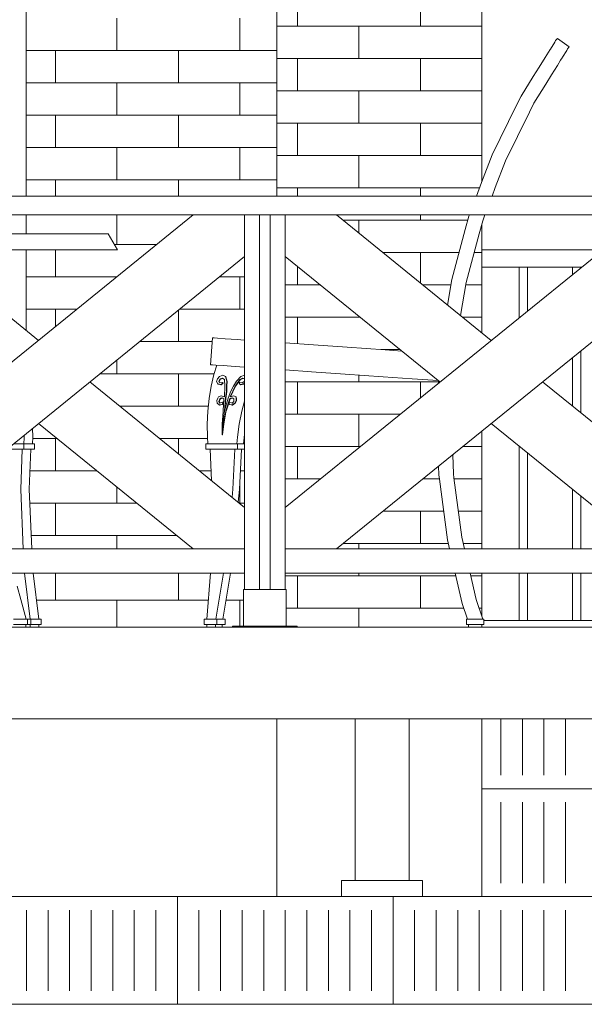
# Model space of a CAD drawing. Units: millimetres. Extents: x 49773 to 78814, y -2686 to 8465.
# Drawn here: x 72437 to 73484, y -200 to 1627 of the extents above; entities that cross this region are included whole.
import ezdxf

# ---------------------------------------------------------------- set-up
doc = ezdxf.new("R2010")
doc.units = ezdxf.units.MM
doc.header["$MEASUREMENT"] = 0
for name, color, linetype, lineweight in [('A04 平面仕上表示_ペン_番号__4', 7, 'Continuous', 13), ('A11r 平面図非表示_ペン_番号__8', 250, 'Continuous', 9), ('ARCHICAD窓_ペン_番号__4', 7, 'Continuous', 13), ('B02 境界塀_ペン_番号__4', 7, 'Continuous', 13), ('B02 境界塀_ペン_番号__8', 250, 'Continuous', 9), ('C04 テラス_ペン_番号__2', 5, 'Continuous', 13), ('C07 敷地_ペン_番号__1', 1, 'Continuous', 13), ('D01 金物_ペン_番号__8', 250, 'Continuous', 9), ('E01 建物基礎_ペン_番号__4', 7, 'Continuous', 13), ('E03 建物1F･建物データ_ペン_番号__4', 7, 'Continuous', 13), ('E03 建物1F･建物データ_ペン_番号__8', 250, 'Continuous', 9)]:
    doc.layers.add(name, color=color, linetype=linetype, lineweight=lineweight)
for name, color, linetype in [('A11r 平面図非表示', 7, 'Continuous'), ('ARCHICAD窓', 7, 'Continuous'), ('B02 境界塀', 7, 'Continuous'), ('C04 テラス', 7, 'Continuous'), ('C07 敷地', 7, 'Continuous'), ('D01 金物', 7, 'Continuous'), ('E01 建物基礎', 7, 'Continuous'), ('E03 建物1F･建物データ', 7, 'Continuous')]:
    doc.layers.add(name, color=color, linetype=linetype)

# ---------------------------------------------------------------- blocks, each defined once
blk = doc.blocks.new('*X4')
at = {"layer": 'B02 境界塀_ペン_番号__8', "color": 250, "linetype": 'Continuous', "lineweight": 9}
for p, q in [((73329.2, 225), (73329.2, 330)), ((73369.2, 225), (73369.2, 330)), ((73409.2, 225), (73409.2, 330)), ((73449.2, 225), (73449.2, 330)), ((73293.9, 200), (73529.2, 200)), ((73329.2, 25), (73329.2, 175)), ((73369.2, 25), (73369.2, 175)), ((73409.2, 25), (73409.2, 175)), ((73449.2, 25), (73449.2, 175)), ((72729.2, 0), (72729.2, -200)), ((73129.2, 0), (73529.2, 0)), ((73129.2, 0), (73129.2, -200)), ((72449.2, -175), (72449.2, -25)), ((72489.2, -175), (72489.2, -25)), ((72529.2, -175), (72529.2, -25)), ((72569.2, -175), (72569.2, -25)), ((72609.2, -175), (72609.2, -25)), ((72649.2, -175), (72649.2, -25)), ((72689.2, -175), (72689.2, -25)), ((72769.2, -175), (72769.2, -25)), ((72809.2, -175), (72809.2, -25)), ((72849.2, -175), (72849.2, -25)), ((72889.2, -175), (72889.2, -25)), ((72929.2, -175), (72929.2, -25)), ((72969.2, -175), (72969.2, -25)), ((73009.2, -175), (73009.2, -25)), ((73049.2, -175), (73049.2, -25)), ((73089.2, -175), (73089.2, -25)), ((73169.2, -175), (73169.2, -25)), ((73209.2, -175), (73209.2, -25)), ((73249.2, -175), (73249.2, -25)), ((73289.2, -175), (73289.2, -25)), ((73329.2, -175), (73329.2, -25)), ((73369.2, -175), (73369.2, -25)), ((73409.2, -175), (73409.2, -25)), ((73449.2, -175), (73449.2, -25)), ((72329.2, -200), (72729.2, -200)), ((72729.2, -200), (73129.2, -200)), ((73129.2, -200), (73529.2, -200))]:
    blk.add_line(p, q, dxfattribs=at)
blk = doc.blocks.new('断面要素_1')
at = {"layer": 'B02 境界塀_ペン_番号__4', "color": 7, "linetype": 'Continuous', "lineweight": 13}
blk.add_line((56403.9, -200), (75638.9, -200), dxfattribs=at)
at = {"layer": 'B02 境界塀', "lineweight": 0}
blk.add_blockref('*X4', (0, 0), dxfattribs=at)
blk = doc.blocks.new('断面要素_2')
at = {"layer": 'D01 金物_ペン_番号__8', "color": 250, "linetype": 'Continuous', "lineweight": 9}
for p, q in [((73293.9, 1200), (73518.4, 1200)), ((73293.9, 1168), (73478.9, 1168)), ((73362.9, 1074), (73362.9, 1168)), ((73378.9, 1086.9), (73378.9, 1168)), ((73461.9, 1154.2), (73461.9, 1168)), ((73477.9, 1167.2), (73477.9, 1168)), ((73477.9, 897.3), (73477.9, 1012.7)), ((73461.9, 910.3), (73461.9, 999.7)), ((73362.9, 645), (73362.9, 836)), ((73378.9, 645), (73378.9, 823.1)), ((73461.9, 645), (73461.9, 755.8)), ((73477.9, 645), (73477.9, 742.8)), ((73362.9, 512), (73362.9, 600)), ((73378.9, 512), (73378.9, 600)), ((73461.9, 512), (73461.9, 600)), ((73477.9, 512), (73477.9, 600)), ((73297.7, 512), (73614.9, 512))]:
    blk.add_line(p, q, dxfattribs=at)
blk = doc.blocks.new('断面要素_16')
at = {"layer": 'C07 敷地_ペン_番号__1', "color": 1, "linetype": 'Continuous', "lineweight": 13}
blk.add_line((75659.8, 0), (70183.9, 0), dxfattribs=at)
blk = doc.blocks.new('断面要素_20')
at = {"layer": 'C04 テラス_ペン_番号__2', "color": 5, "linetype": 'Continuous', "lineweight": 13}
for p, q in [((70183.875143, 500), (74183.875143, 500)), ((70183.875143, 330), (74183.875143, 330))]:
    blk.add_line(p, q, dxfattribs=at)
blk = doc.blocks.new('断面要素_29')
at = {"layer": 'D01 金物_ペン_番号__8', "color": 250, "linetype": 'Continuous', "lineweight": 9}
for p, q in [((73434, 1592.4), (73430.9, 1588.4)), ((73456.1, 1576.9), (73434, 1592.4)), ((73420.5, 1571.7), (73417.6, 1567.1)), ((73421.2, 1572.8), (73420.5, 1571.7)), ((73429.1, 1585.5), (73421.2, 1572.8)), ((73430.9, 1588.4), (73429.1, 1585.5)), ((73453.1, 1573), (73451.4, 1570.2)), ((73456.1, 1576.9), (73453.1, 1573)), ((73411.5, 1557.3), (73400.2, 1539.1)), ((73417.6, 1567.1), (73411.5, 1557.3)), ((73442.9, 1556.6), (73440.1, 1552.2)), ((73443.6, 1557.8), (73442.9, 1556.6)), ((73451.4, 1570.2), (73443.6, 1557.8)), ((73400.2, 1539.1), (73389.3, 1521.7)), ((73434.2, 1542.5), (73423.1, 1524.8)), ((73440.1, 1552.2), (73434.2, 1542.5)), ((73389.3, 1521.7), (73366.6, 1485.2)), ((73423.1, 1524.8), (73412.5, 1507.7)), ((73412.5, 1507.7), (73390.3, 1472.1)), ((73366.6, 1485.2), (73358.3, 1468.4)), ((73358.3, 1468.4), (73312.8, 1376.3)), ((73390.3, 1472.1), (73382.1, 1455.6)), ((73382.1, 1455.6), (73337.6, 1365.5)), ((73312.8, 1376.3), (73293.6, 1325.4)), ((73337.6, 1365.5), (73318.8, 1315.7)), ((73293.6, 1325.4), (73284, 1300)), ((73318.8, 1315.7), (73312.9, 1300)), ((73269.9, 1262.6), (73263.2, 1237.9)), ((73270.8, 1265), (73269.9, 1262.6)), ((73299.7, 1265), (73295.6, 1254.3)), ((73295.6, 1254.3), (73289.1, 1230.1)), ((73263.2, 1237.9), (73238.3, 1145.2)), ((73289.1, 1230.1), (73264.7, 1139.5)), ((73238.3, 1145.2), (73230.5, 1097.8)), ((73264.7, 1139.5), (73254.6, 1078.3)), ((72790.7, 987), (72794.2, 1036.9)), ((72797.5, 1036.6), (72794.2, 1036.9)), ((72803.7, 1036.2), (72797.5, 1036.6)), ((72817.7, 1035.2), (72803.7, 1036.2)), ((72839.9, 1033.7), (72817.7, 1035.2)), ((72853.9, 1032.7), (72839.9, 1033.7)), ((72981.6, 1023.8), (72928.9, 1027.5)), ((73043.8, 1019.4), (72981.6, 1023.8)), ((73114.4, 1014.5), (73043.8, 1019.4)), ((73145.4, 1012.3), (73114.4, 1014.5)), ((72794, 986.8), (72790.7, 987)), ((72800.2, 986.3), (72794, 986.8)), ((72791.6, 947), (72796.7, 968.7)), ((72796.7, 968.7), (72802.2, 986.2)), ((72814.2, 985.4), (72800.2, 986.3)), ((72836.4, 983.8), (72814.2, 985.4)), ((72853.9, 982.6), (72836.4, 983.8)), ((72978.1, 973.9), (72928.9, 977.3)), ((73040.3, 969.5), (72978.1, 973.9)), ((73110.9, 964.6), (73040.3, 969.5)), ((72801.5, 955.6), (72803.7, 960.8)), ((72804.2, 951.2), (72801.5, 955.6)), ((72803.7, 960.8), (72807.3, 965.3)), ((72810, 950.4), (72804.2, 951.2)), ((72804.7, 950.7), (72804.2, 951.2)), ((72810.5, 949.9), (72804.7, 950.7)), ((72808.4, 960.8), (72805.9, 956.4)), ((72805.9, 956.4), (72807.2, 953.2)), ((72806.5, 955.9), (72805.9, 956.4)), ((72808.9, 960.3), (72806.5, 955.9)), ((72806.5, 955.9), (72807.5, 953.3)), ((72807.2, 953.2), (72813, 953.7)), ((72807.3, 965.3), (72813.3, 967.5)), ((72813.1, 962.2), (72808.4, 960.8)), ((72808.9, 960.3), (72808.4, 960.8)), ((72813.7, 961.7), (72808.9, 960.3)), ((72813.5, 952.9), (72810, 950.4)), ((72810.5, 949.9), (72810, 950.4)), ((72814, 952.5), (72810.5, 949.9)), ((72813, 953.7), (72813.5, 952.9)), ((72813.5, 953.3), (72813, 953.7)), ((72816.4, 959.4), (72813.1, 962.2)), ((72813.7, 961.7), (72813.1, 962.2)), ((72813.3, 967.5), (72818.4, 964.9)), ((72813.5, 953.3), (72814, 952.5)), ((72814, 952.5), (72813.5, 952.9)), ((72816.4, 959.4), (72813.7, 961.7)), ((72817.2, 948.1), (72816.4, 959.4)), ((72818.4, 964.9), (72820.9, 956.6)), ((72818.9, 964.4), (72818.4, 964.9)), ((72818.9, 964.4), (72821.5, 956.1)), ((72820.9, 956.6), (72820.4, 947.4)), ((72821.5, 956.1), (72820.9, 956.6)), ((72821.5, 956.1), (72820.9, 947)), ((72838.6, 956.6), (72833.1, 947.4)), ((72836.7, 948.1), (72844.9, 959.4)), ((72837.3, 947.7), (72845.5, 959)), ((72846.6, 964.9), (72838.6, 956.6)), ((72844.7, 953.7), (72843.6, 952.9)), ((72843.6, 952.9), (72845.5, 950.4)), ((72850.1, 953.2), (72844.7, 953.7)), ((72844.9, 959.4), (72850.1, 962.2)), ((72845.5, 959), (72844.9, 959.4)), ((72845.5, 959), (72850.6, 961.7)), ((72845.5, 950.4), (72851.8, 951.2)), ((72846, 949.9), (72845.5, 950.4)), ((72846, 949.9), (72852.3, 950.7)), ((72853.4, 967.5), (72846.6, 964.9)), ((72850.1, 962.2), (72853.9, 960.8)), ((72850.6, 961.7), (72850.1, 962.2)), ((72853.4, 956.4), (72850.1, 953.2)), ((72850.6, 961.7), (72853.9, 960.5)), ((72851.8, 951.2), (72853.9, 952.9)), ((72852.3, 950.7), (72851.8, 951.2)), ((72852.3, 950.7), (72853.9, 952)), ((72853.9, 967.3), (72853.4, 967.5)), ((72853.9, 960.4), (72853.4, 956.4)), ((73164.6, 960.9), (73110.9, 964.6)), ((73213, 957.5), (73164.6, 960.9)), ((73213.9, 956.8), (73213.6, 953)), ((72787.8, 924.3), (72791.6, 947)), ((72816.3, 927.2), (72817.1, 947.4)), ((72817.1, 947.4), (72817.2, 948.1)), ((72820.4, 937.9), (72818.5, 924.7)), ((72821, 937.5), (72819, 924.3)), ((72820.4, 947.4), (72820.4, 937.9)), ((72821, 937.5), (72820.4, 937.9)), ((72820.9, 947), (72821, 937.5)), ((72828.2, 937.9), (72823.4, 924.7)), ((72826.9, 927.2), (72836.3, 947.4)), ((72827.7, 927.4), (72836.9, 947)), ((72833.1, 947.4), (72828.2, 937.9)), ((72836.3, 947.4), (72836.7, 948.1)), ((72837.3, 947.7), (72836.7, 948.1)), ((72836.9, 947), (72837.3, 947.7)), ((72785.3, 900.8), (72787.8, 924.3)), ((72802, 920.6), (72804, 924.7)), ((72802.8, 915.9), (72802, 920.6)), ((72806.8, 912.4), (72802.8, 915.9)), ((72804, 924.7), (72805.3, 927.1)), ((72805.3, 927.1), (72810.4, 929.2)), ((72807.7, 923.5), (72805.9, 918.8)), ((72805.9, 918.8), (72807.9, 915.7)), ((72806.5, 918.5), (72805.9, 918.8)), ((72808.3, 923.2), (72806.5, 918.5)), ((72806.5, 918.5), (72808.3, 915.8)), ((72809.8, 924.7), (72807.7, 923.5)), ((72808.3, 923.2), (72807.7, 923.5)), ((72807.9, 915.7), (72814, 917.9)), ((72810.3, 924.3), (72808.3, 923.2)), ((72811.6, 925.6), (72809.8, 924.7)), ((72812.1, 925.2), (72810.3, 924.3)), ((72810.4, 929.2), (72816.3, 927.2)), ((72813.8, 924.7), (72811.6, 925.6)), ((72812.1, 925.2), (72811.6, 925.6)), ((72814.4, 924.3), (72812.1, 925.2)), ((72814, 917.9), (72812.3, 913.2)), ((72814.6, 917.6), (72812.8, 913)), ((72815.2, 924.1), (72813.8, 924.7)), ((72814.6, 917.6), (72814, 917.9)), ((72814.1, 901.1), (72815.2, 924.1)), ((72815.2, 924), (72814.4, 924.3)), ((72818.5, 924.7), (72816.5, 901.1)), ((72823.4, 924.7), (72816.6, 901.1)), ((72819, 924.3), (72817.3, 903.8)), ((72819, 901.1), (72826.4, 924.1)), ((72819.6, 900.8), (72827, 923.7)), ((72830.6, 915.7), (72825.3, 917.9)), ((72825.3, 917.9), (72825.3, 913.2)), ((72826.4, 924.1), (72828, 924.7)), ((72827, 923.7), (72826.4, 924.1)), ((72833.8, 929.2), (72826.9, 927.2)), ((72827, 923.7), (72828.6, 924.3)), ((72828, 924.7), (72830.8, 925.6)), ((72828.6, 924.3), (72831.3, 925.2)), ((72830.5, 912.4), (72835.8, 915.9)), ((72833.8, 918.8), (72830.6, 915.7)), ((72830.8, 925.6), (72832.1, 924.7)), ((72831.1, 912.1), (72836.4, 915.6)), ((72832.1, 924.7), (72833.7, 923.5)), ((72833.7, 923.5), (72833.8, 918.8)), ((72837.8, 927.1), (72833.8, 929.2)), ((72835.8, 915.9), (72838.3, 920.6)), ((72836.4, 915.6), (72835.8, 915.9)), ((72836.4, 915.6), (72838.9, 920.2)), ((72837.9, 924.7), (72837.8, 927.1)), ((72838.4, 926.7), (72837.8, 927.1)), ((72838.3, 920.6), (72837.9, 924.7)), ((72838.9, 920.2), (72838.3, 920.6)), ((72838.5, 924.3), (72838.4, 926.7)), ((72838.9, 920.2), (72838.5, 924.3)), ((72853.9, 919.1), (72848.9, 900.8)), ((72784.4, 876.7), (72785.3, 900.8)), ((72812.3, 913.2), (72806.8, 912.4)), ((72807.3, 912.1), (72806.8, 912.4)), ((72812.8, 913), (72807.3, 912.1)), ((72812.8, 913), (72812.3, 913.2)), ((72812.5, 876.9), (72814.1, 899.9)), ((72816.5, 900.8), (72813.6, 876.9)), ((72814.1, 899.9), (72814.1, 901.1)), ((72814.6, 876.9), (72818.7, 899.9)), ((72815.2, 876.7), (72819.3, 899.7)), ((72816.5, 901.1), (72816.5, 900.8)), ((72816.6, 901.1), (72816.5, 900.8)), ((72818.7, 899.9), (72819, 901.1)), ((72819.3, 899.7), (72818.7, 899.9)), ((72819.3, 899.7), (72819.6, 900.8)), ((72825.3, 913.2), (72830.5, 912.4)), ((72825.9, 913), (72825.3, 913.2)), ((72825.9, 913), (72831.1, 912.1)), ((72831.1, 912.1), (72830.5, 912.4)), ((72848.9, 900.8), (72844, 876.7)), ((72784.8, 852.3), (72784.4, 876.7)), ((72812.3, 856.7), (72812.5, 876.9)), ((72812.3, 856.7), (72814.6, 876.9)), ((72813.6, 876.9), (72812.3, 856.7)), ((72813, 856.7), (72815.2, 876.7)), ((72844, 876.7), (72840.5, 852.3)), ((72785.8, 840), (72784.8, 852.3)), ((72813, 856.7), (72812.3, 856.7)), ((72840.5, 852.3), (72839.6, 840)), ((72852.9, 851.3), (72851.9, 840)), ((72853.9, 858.2), (72852.9, 851.3)), ((72840.7, 840), (72781.6, 840)), ((72781.6, 830), (72781.6, 840)), ((72840.7, 830), (72781.6, 830)), ((72789.8, 830), (72792.4, 772)), ((72832.2, 756.3), (72835.6, 830)), ((72853.9, 840), (72840.7, 840)), ((72840.7, 830), (72840.7, 840)), ((72853.9, 830), (72840.7, 830)), ((72844.5, 755.3), (72847.9, 830)), ((73240.1, 820), (73241.2, 784.7)), ((73213.7, 798.6), (73214.2, 782.5)), ((73214.2, 782.5), (73215.2, 774.8)), ((73215.2, 774.8), (73230, 662)), ((73241.2, 784.7), (73242.2, 777.1)), ((73242.2, 777.1), (73256.6, 666.8)), ((72830.6, 741.1), (72832.2, 756.3)), ((72842, 731.8), (72844.5, 755.3)), ((73230, 662), (73233.9, 645)), ((73256.6, 666.8), (73261.7, 645)), ((72790.3, 600), (72783.9, 515)), ((72800.5, 515), (72814.9, 600)), ((72813.2, 515), (72827.6, 600)), ((73244.4, 600), (73257.5, 543.6)), ((73272.1, 600), (73283.5, 551)), ((73283.5, 551), (73295.7, 515)), ((73257.5, 543.6), (73267.2, 515)), ((72802.3, 515), (72778.7, 515)), ((72778.7, 505), (72778.7, 515)), ((72817.7, 515), (72802.3, 515)), ((72802.3, 505), (72802.3, 515)), ((72817.7, 505), (72817.7, 515)), ((73297.7, 515), (73265.7, 515)), ((73265.7, 505), (73265.7, 515)), ((73297.7, 505), (73297.7, 515)), ((72802.3, 505), (72778.7, 505)), ((72783.9, 500), (72783.9, 505)), ((72799.6, 500), (72799.6, 505)), ((72817.7, 505), (72802.3, 505)), ((72812, 500), (72812, 505)), ((73297.7, 505), (73265.7, 505)), ((73269.2, 500), (73269.2, 505)), ((73294.2, 500), (73294.2, 505))]:
    blk.add_line(p, q, dxfattribs=at)
blk = doc.blocks.new('断面要素_31')
at = {"layer": 'D01 金物_ペン_番号__8', "color": 250, "linetype": 'Continuous', "lineweight": 9}
for p, q in [((72460.6, 869.1), (72460.9, 852.3)), ((72445.1, 851.3), (72444.3, 840)), ((72445.1, 856.4), (72445.1, 851.3)), ((72460.9, 852.3), (72460.1, 840)), ((72412.4, 830), (72444.5, 830)), ((72424.8, 840), (72444.5, 840)), ((72438.6, 755.3), (72441.3, 830)), ((72444.5, 840), (72464.2, 840)), ((72444.5, 830), (72444.5, 840)), ((72444.5, 830), (72464.2, 830)), ((72454.4, 756.3), (72457, 830)), ((72464.2, 830), (72464.2, 840)), ((72443.2, 645), (72438.6, 755.3)), ((72459, 645), (72454.4, 756.3)), ((72455.9, 515), (72445.6, 600)), ((72471.8, 515), (72461.6, 600)), ((72438.6, 551), (72431.7, 576.2)), ((72448.7, 515), (72438.6, 551)), ((72425.1, 515), (72451.1, 515)), ((72451.1, 505), (72451.1, 515)), ((72451.1, 515), (72457, 515)), ((72457, 515), (72476.7, 515)), ((72457, 505), (72457, 515)), ((72476.7, 505), (72476.7, 515)), ((72425.1, 505), (72451.1, 505)), ((72448.1, 500), (72448.1, 505)), ((72451.1, 505), (72457, 505)), ((72456.3, 500), (72456.3, 505)), ((72457, 505), (72476.7, 505)), ((72472.1, 500), (72472.1, 505))]:
    blk.add_line(p, q, dxfattribs=at)
blk = doc.blocks.new('断面要素_33')
at = {"layer": 'D01 金物_ペン_番号__8', "color": 250, "linetype": 'Continuous', "lineweight": 9}
for p, q in [((71708.1, 1200), (71725.6, 1230)), ((71726.1, 1230.1), (71725.6, 1230.1)), ((71727.7, 1230), (71725.6, 1230)), ((71726.1, 1230.1), (71728, 1230.1)), ((71734, 1230), (71727.7, 1230)), ((71729.5, 1230.1), (71728, 1230.1)), ((71729.5, 1230.1), (71735.2, 1230.1)), ((71744.5, 1230), (71734, 1230)), ((71737.7, 1230.1), (71735.2, 1230.1)), ((71737.7, 1230.1), (71747, 1230.1)), ((71743.4, 1230.1), (71743.4, 1230)), ((71758.9, 1230), (71744.5, 1230)), ((71744.9, 1230.1), (71744.9, 1230)), ((71750.6, 1230.1), (71747, 1230.1)), ((71750.6, 1230.1), (71763.4, 1230.1)), ((71750.6, 1230.1), (71750.6, 1230)), ((71757.8, 1230.1), (71757.8, 1230)), ((71777.3, 1230), (71758.9, 1230)), ((71767.9, 1230.1), (71763.4, 1230.1)), ((71767.9, 1230.1), (71783.8, 1230.1)), ((71770.5, 1230.1), (71770.5, 1230)), ((71799.3, 1230), (71777.3, 1230)), ((71782.9, 1230.1), (71782.9, 1230)), ((71784.2, 1230.1), (71783.8, 1230.1)), ((71789.6, 1230.1), (71784.2, 1230.1)), ((71789.6, 1230.1), (71804.6, 1230.1)), ((71824.9, 1230), (71799.3, 1230)), ((71802.2, 1230.1), (71802.2, 1230)), ((71809.2, 1230.1), (71804.6, 1230.1)), ((71815.4, 1230.1), (71809.2, 1230.1)), ((71815.4, 1230.1), (71829.4, 1230.1)), ((71819.3, 1230.1), (71819.3, 1230)), ((71853.8, 1230), (71824.9, 1230)), ((71838, 1230.1), (71829.4, 1230.1)), ((71845, 1230.1), (71838, 1230.1)), ((71844.8, 1230.1), (71844.8, 1230)), ((71845, 1230.1), (71857.8, 1230.1)), ((71875.4, 1230), (71853.8, 1230)), ((71865.9, 1230.1), (71857.8, 1230.1)), ((71870.4, 1230.1), (71865.9, 1230.1)), ((71865.9, 1230.1), (71865.9, 1230)), ((71875.5, 1230.1), (71870.4, 1230.1)), ((72240.9, 1230.1), (72234.9, 1230.1)), ((72248.5, 1230), (72234.9, 1230)), ((72245.1, 1230.1), (72240.9, 1230.1)), ((72240.9, 1230.1), (72240.9, 1230)), ((72250.4, 1230.1), (72245.1, 1230.1)), ((72258.6, 1230), (72248.5, 1230)), ((72250.4, 1230.1), (72254.1, 1230.1)), ((72258.7, 1230.1), (72254.1, 1230.1)), ((72290.1, 1230), (72282.7, 1230)), ((72292.9, 1230.1), (72282.8, 1230.1)), ((72302.3, 1230), (72290.1, 1230)), ((72292.9, 1230.1), (72298.3, 1230.1)), ((72301.9, 1230.1), (72298.3, 1230.1)), ((72302.4, 1230.1), (72301.9, 1230.1)), ((72373.1, 1230.1), (72368.9, 1230.1)), ((72369.3, 1230), (72368.9, 1230)), ((72406.2, 1230), (72369.3, 1230)), ((72373.1, 1230.1), (72381.9, 1230.1)), ((72376.9, 1230.1), (72376.9, 1230)), ((72390.2, 1230.1), (72381.9, 1230.1)), ((72396.5, 1230.1), (72390.2, 1230.1)), ((72403.7, 1230.1), (72396.5, 1230.1)), ((72410, 1230.1), (72403.7, 1230.1)), ((72403.7, 1230.1), (72403.7, 1230)), ((72440.7, 1230), (72406.2, 1230)), ((72410, 1230.1), (72420.3, 1230.1)), ((72428, 1230.1), (72420.3, 1230.1)), ((72436.5, 1230.1), (72428, 1230.1)), ((72444.1, 1230.1), (72436.5, 1230.1)), ((72436.5, 1230.1), (72436.5, 1230)), ((72472.5, 1230), (72440.7, 1230)), ((72444.1, 1230.1), (72455.9, 1230.1)), ((72462.9, 1230.1), (72455.9, 1230.1)), ((72459.8, 1230.1), (72459.8, 1230)), ((72475.2, 1230.1), (72462.9, 1230.1)), ((72501.3, 1230), (72472.5, 1230)), ((72475.2, 1230.1), (72488.2, 1230.1)), ((72488.1, 1230.1), (72488.1, 1230)), ((72494.5, 1230.1), (72488.2, 1230.1)), ((72502.9, 1230.1), (72494.5, 1230.1)), ((72526.9, 1230), (72501.3, 1230)), ((72502.9, 1230.1), (72517.1, 1230.1)), ((72506.8, 1230.1), (72506.8, 1230)), ((72522.5, 1230.1), (72517.1, 1230.1)), ((72526.8, 1230.1), (72522.5, 1230.1)), ((72526.8, 1230.1), (72542, 1230.1)), ((72549, 1230), (72526.9, 1230)), ((72528.9, 1230.1), (72528.9, 1230)), ((72546.5, 1230.1), (72542, 1230.1)), ((72543.3, 1230.1), (72543.3, 1230)), ((72546.8, 1230.1), (72546.5, 1230.1)), ((72546.8, 1230.1), (72562.8, 1230.1)), ((72567.3, 1230), (72549, 1230)), ((72558.9, 1230.1), (72558.9, 1230)), ((72566.4, 1230.1), (72562.8, 1230.1)), ((72566.4, 1230.1), (72579.2, 1230.1)), ((72581.8, 1230), (72567.3, 1230)), ((72568.4, 1230.1), (72568.4, 1230)), ((72577.1, 1230.1), (72577.1, 1230)), ((72581.8, 1230.1), (72579.2, 1230.1)), ((72581.3, 1230.1), (72581.3, 1230)), ((72581.8, 1230.1), (72591.1, 1230.1)), ((72592.2, 1230), (72581.8, 1230)), ((72582.9, 1230.1), (72582.9, 1230)), ((72592.6, 1230.1), (72591.1, 1230.1)), ((72598.5, 1230), (72592.2, 1230)), ((72592.6, 1230.1), (72598.2, 1230.1)), ((72598.8, 1230.1), (72598.2, 1230.1)), ((72600.6, 1230), (72598.5, 1230)), ((72598.8, 1230.1), (72600.6, 1230.1)), ((72618.1, 1200), (72600.6, 1230)), ((71710.3, 1200), (71708.1, 1200)), ((71716.9, 1200), (71710.3, 1200)), ((71727.7, 1200), (71716.9, 1200)), ((71742.7, 1200), (71727.7, 1200)), ((71761.8, 1200), (71742.7, 1200)), ((71784.8, 1200), (71761.8, 1200)), ((71811.4, 1200), (71784.8, 1200)), ((71838.4, 1200), (71811.4, 1200)), ((72288.6, 1200), (72270.3, 1200)), ((72379, 1200), (72364, 1178.3)), ((72377.6, 1200), (72365.9, 1200)), ((72415.9, 1200), (72377.6, 1200)), ((72451.8, 1200), (72415.9, 1200)), ((72484.8, 1200), (72451.8, 1200)), ((72514.8, 1200), (72484.8, 1200)), ((72541.4, 1200), (72514.8, 1200)), ((72564.4, 1200), (72541.4, 1200)), ((72583.5, 1200), (72564.4, 1200)), ((72598.5, 1200), (72583.5, 1200)), ((72609.4, 1200), (72598.5, 1200)), ((72615.9, 1200), (72609.4, 1200)), ((72618.1, 1200), (72615.9, 1200)), ((72312.9, 1162.1), (72320.6, 1170.7)), ((72323.1, 1152.4), (72339.2, 1171.6)), ((71987.3, 1166.2), (72005.6, 1144.5)), ((72007.3, 1147.5), (71989.8, 1168.3)), ((72013.3, 1162.1), (72006.8, 1169.3)), ((72013.9, 1161.7), (72013.3, 1162.1)), ((72312, 1161.4), (72312.9, 1162.1)), ((72338.7, 1165.9), (72325.6, 1150.4)), ((71987.2, 1147.9), (71990, 1144.5)), ((71990, 1144.5), (72013.9, 1122.2)), ((72005.6, 1144.5), (72013.9, 1136.7)), ((72013.9, 1141.4), (72007.3, 1147.5)), ((72336.2, 1144.5), (72334.6, 1143)), ((72336.5, 1144.9), (72336.2, 1144.5)), ((72105.9, 1099.6), (72088.9, 1110.2)), ((72144.6, 1083.3), (72105.9, 1099.6)), ((72089, 1083), (72088.9, 1083.1)), ((72114.9, 1065), (72089, 1083)), ((72144.6, 1080), (72144.6, 1083.3)), ((72148.9, 1080), (72144.6, 1080)), ((72144.6, 1036.9), (72144.6, 1080)), ((72177.3, 1080), (72148.9, 1080)), ((72148.9, 1036.9), (72148.9, 1080)), ((72181.6, 1080), (72177.3, 1080)), ((72177.3, 1036.9), (72177.3, 1080)), ((72181.6, 1083.3), (72205.4, 1093.3)), ((72181.6, 1080), (72181.6, 1083.3)), ((72181.6, 1036.9), (72181.6, 1080)), ((72088.9, 1078), (72112.4, 1061.8)), ((72088.9, 1067.3), (72096.8, 1061.8)), ((72096.8, 1061.8), (72099.9, 1049.1)), ((72112.4, 1061.8), (72115.4, 1049.1)), ((72118.2, 1049.1), (72114.9, 1065)), ((72208, 1049.1), (72211.4, 1065)), ((72213.8, 1061.8), (72210.8, 1049.1)), ((72211.4, 1065), (72227, 1075.8)), ((72230.3, 1073.1), (72213.8, 1061.8)), ((72229.4, 1061.8), (72226.3, 1049.1)), ((72237.5, 1067.3), (72229.4, 1061.8)), ((72099.9, 1049.1), (72099.9, 1036.8)), ((72115.4, 1049.1), (72115.4, 1036.8)), ((72117.9, 1036.8), (72118.2, 1049.1)), ((72208.3, 1036.8), (72208, 1049.1)), ((72210.8, 1049.1), (72210.8, 1036.8)), ((72226.3, 1049.1), (72226.4, 1036.8)), ((72088.9, 955.5), (72089.7, 956.4)), ((72264.5, 926.4), (72236.5, 956.4)), ((72279.1, 943.8), (72269.7, 956.6)), ((72273.4, 956.6), (72281.1, 946.4)), ((72288.9, 956.8), (72296.7, 946.4)), ((72306.9, 898.9), (72279.1, 943.8)), ((72281.1, 946.4), (72309.3, 900.9)), ((72296.7, 946.4), (72319.7, 909.3)), ((72013.9, 921.1), (72000.8, 900.1)), ((72291, 886), (72264.5, 926.4)), ((72000.8, 900.1), (71974, 839.3)), ((72013.9, 894.4), (71986.3, 832.1)), ((71988.6, 830.1), (72013.9, 887.2)), ((72002.3, 819.9), (72013.9, 845.6)), ((71986.3, 832.1), (71967.8, 778.5)), ((71970.4, 777), (71988.6, 830.1)), ((71984.5, 767.7), (72002.3, 819.9)), ((71967.8, 778.5), (71964, 762.6)), ((71966.4, 760.7), (71970.4, 777)), ((71979.6, 750), (71984.5, 767.7)), ((72341.7, 767.7), (72340.4, 771.6)), ((72356.1, 715.6), (72341.7, 767.7)), ((72355.9, 777), (72353.9, 782.6)), ((72367.2, 729.9), (72355.9, 777)), ((72356.3, 784.5), (72358.4, 778.5)), ((72358.4, 778.5), (72369.7, 731.3)), ((72369.7, 731.3), (72380.4, 674.9)), ((72368.5, 645), (72356.1, 715.6)), ((72377.8, 674), (72367.2, 729.9)), ((72381, 645), (72377.8, 674)), ((72380.4, 674.9), (72383.8, 645)), ((71922.7, 597.9), (71920.5, 560.2)), ((71938.3, 600), (71936, 560.2)), ((71938.8, 561.5), (71941.1, 600)), ((71948.9, 561.2), (71952.8, 600)), ((72377.3, 561.2), (72373.4, 600)), ((72387.4, 561.5), (72385.1, 600)), ((72387.9, 600), (72390.2, 560.2)), ((72403.9, 592.5), (72405.7, 560.2)), ((71917.1, 557), (71916.4, 554.5)), ((71916.4, 554.5), (71917.1, 552)), ((71919, 559.2), (71917.1, 557)), ((71917.1, 552), (71919, 549.8)), ((71920.2, 548.9), (71917.2, 545)), ((71921.2, 560.7), (71919, 559.2)), ((71919, 549.8), (71920.2, 548.9)), ((71948.2, 561.5), (71948.9, 561.2)), ((71948.9, 561.2), (71951.9, 559.2)), ((71951.9, 549.8), (71950.6, 548.9)), ((71950.6, 548.9), (71953.6, 545)), ((71951.9, 559.2), (71953.8, 557)), ((71953.8, 552), (71951.9, 549.8)), ((71953.8, 557), (71954.4, 554.5)), ((71954.4, 554.5), (71953.8, 552)), ((72372.4, 557), (72371.8, 554.5)), ((72371.8, 554.5), (72372.4, 552)), ((72374.3, 559.2), (72372.4, 557)), ((72372.4, 552), (72374.3, 549.8)), ((72375.6, 548.9), (72372.6, 545)), ((72377.4, 561.2), (72374.3, 559.2)), ((72374.3, 549.8), (72375.6, 548.9)), ((72378.1, 561.5), (72377.4, 561.2)), ((72405.1, 560.7), (72407.3, 559.2)), ((72407.3, 549.8), (72406, 548.9)), ((72406, 548.9), (72409, 545)), ((72407.3, 559.2), (72409.2, 557)), ((72409.2, 552), (72407.3, 549.8)), ((72409.2, 557), (72409.8, 554.5)), ((72409.8, 554.5), (72409.2, 552)), ((71915.1, 539.9), (71914.4, 534.5)), ((71914.4, 534.5), (71915.1, 529.1)), ((71917.2, 545), (71915.1, 539.9)), ((71953.6, 545), (71955.7, 539.9)), ((71955.7, 539.9), (71956.4, 534.5)), ((71956.4, 534.5), (71955.7, 529.1)), ((72370.5, 539.9), (72369.8, 534.5)), ((72369.8, 534.5), (72370.5, 529.1)), ((72372.6, 545), (72370.5, 539.9)), ((72409, 545), (72411.1, 539.9)), ((72411.1, 539.9), (72411.8, 534.5)), ((72411.8, 534.5), (72411.1, 529.1)), ((71915.1, 529.1), (71917.2, 524)), ((71917.2, 524), (71920.6, 519.7)), ((71920.6, 519.7), (71924.9, 516.3)), ((71924.3, 514.5), (71923.9, 511.5)), ((71925.1, 516.3), (71924.3, 514.5)), ((71924.9, 516.3), (71925.1, 516.3)), ((71945.8, 516.3), (71946.5, 514.5)), ((71945.9, 516.3), (71945.8, 516.3)), ((71950.3, 519.7), (71945.9, 516.3)), ((71946.5, 514.5), (71946.9, 511.5)), ((71953.6, 524), (71950.3, 519.7)), ((71955.7, 529.1), (71953.6, 524)), ((72370.5, 529.1), (72372.6, 524)), ((72372.6, 524), (72376, 519.7)), ((72376, 519.7), (72380.3, 516.3)), ((72379.7, 514.5), (72379.3, 511.5)), ((72380.4, 516.3), (72379.7, 514.5)), ((72380.3, 516.3), (72380.4, 516.3)), ((72401.2, 516.3), (72401.9, 514.5)), ((72401.3, 516.3), (72401.2, 516.3)), ((72405.7, 519.7), (72401.3, 516.3)), ((72401.9, 514.5), (72402.3, 511.5)), ((72409, 524), (72405.7, 519.7)), ((72411.1, 529.1), (72409, 524)), ((71923.9, 511.5), (71924.3, 508.5)), ((71924.3, 508.5), (71925.5, 505.8)), ((71925.5, 505.8), (71927.3, 503.4)), ((71927.3, 503.4), (71929.7, 501.5)), ((71929.7, 501.5), (71932.4, 500.4)), ((71932.4, 500.4), (71935.4, 500)), ((71938.4, 500.4), (71935.4, 500)), ((71941.2, 501.5), (71938.4, 500.4)), ((71943.6, 503.4), (71941.2, 501.5)), ((71945.4, 505.8), (71943.6, 503.4)), ((71946.5, 508.5), (71945.4, 505.8)), ((71946.9, 511.5), (71946.5, 508.5)), ((72379.3, 511.5), (72379.7, 508.5)), ((72379.7, 508.5), (72380.8, 505.8)), ((72380.8, 505.8), (72382.7, 503.4)), ((72382.7, 503.4), (72385.1, 501.5)), ((72385.1, 501.5), (72387.8, 500.4)), ((72387.8, 500.4), (72390.8, 500)), ((72393.8, 500.4), (72390.8, 500)), ((72396.6, 501.5), (72393.8, 500.4)), ((72398.9, 503.4), (72396.6, 501.5)), ((72400.8, 505.8), (72398.9, 503.4)), ((72401.9, 508.5), (72400.8, 505.8)), ((72402.3, 511.5), (72401.9, 508.5))]:
    blk.add_line(p, q, dxfattribs=at)
blk = doc.blocks.new('断面要素_40')
at = {"layer": 'E01 建物基礎_ペン_番号__4', "color": 7, "linetype": 'Continuous', "lineweight": 13}
blk.add_line((72913.875143, 0), (72913.875143, 330), dxfattribs=at)
blk = doc.blocks.new('断面要素_41')
at = {"layer": 'E01 建物基礎_ペン_番号__4', "color": 7, "linetype": 'Continuous', "lineweight": 13}
blk.add_line((73293.875143, 330), (73293.875143, 0), dxfattribs=at)
blk = doc.blocks.new('*X215')
at = {"layer": 'E03 建物1F･建物データ_ペン_番号__8', "color": 250, "linetype": 'Continuous', "lineweight": 9}
for p, q in [((72616.9, 1570), (72616.9, 1630)), ((72844.9, 1570), (72844.9, 1630)), ((72448.8, 1570), (72616.9, 1570)), ((72502.9, 1510), (72502.9, 1570)), ((72616.9, 1570), (72844.9, 1570)), ((72730.9, 1510), (72730.9, 1570)), ((72844.9, 1570), (72913.9, 1570)), ((72448.8, 1510), (72616.9, 1510)), ((72616.9, 1510), (72844.9, 1510)), ((72616.9, 1450), (72616.9, 1510)), ((72844.9, 1510), (72913.9, 1510)), ((72844.9, 1450), (72844.9, 1510)), ((72448.8, 1450), (72616.9, 1450)), ((72502.9, 1390), (72502.9, 1450)), ((72616.9, 1450), (72844.9, 1450)), ((72730.9, 1390), (72730.9, 1450)), ((72844.9, 1450), (72913.9, 1450)), ((72448.8, 1390), (72616.9, 1390)), ((72616.9, 1390), (72844.9, 1390)), ((72616.9, 1330), (72616.9, 1390)), ((72844.9, 1390), (72913.9, 1390)), ((72844.9, 1330), (72844.9, 1390)), ((72448.8, 1330), (72616.9, 1330)), ((72502.9, 1300), (72502.9, 1330)), ((72616.9, 1330), (72844.9, 1330)), ((72730.9, 1300), (72730.9, 1330)), ((72844.9, 1330), (72913.9, 1330))]:
    blk.add_line(p, q, dxfattribs=at)
blk = doc.blocks.new('*X233')
at = {"layer": 'E03 建物1F･建物データ_ペン_番号__8', "color": 250, "linetype": 'Continuous', "lineweight": 9}
for p, q in [((72616.9, 1210), (72616.9, 1265)), ((72612.3, 1210), (72616.9, 1210)), ((72616.9, 1210), (72690.7, 1210)), ((72502.9, 1150), (72502.9, 1200)), ((72448.8, 1150), (72616.7, 1150)), ((72448.8, 1090), (72542.7, 1090)), ((72502.9, 1057.8), (72502.9, 1090))]:
    blk.add_line(p, q, dxfattribs=at)
blk = doc.blocks.new('*X234')
at = {"layer": 'E03 建物1F･建物データ_ペン_番号__8', "color": 250, "linetype": 'Continuous', "lineweight": 9}
for p, q in [((72460.7, 850), (72505.6, 850)), ((72502.9, 790), (72502.9, 850)), ((72455.6, 790), (72579.7, 790)), ((72616.9, 730), (72616.9, 759.8)), ((72455.5, 730), (72616.9, 730)), ((72502.9, 670), (72502.9, 730)), ((72616.9, 730), (72653.7, 730)), ((72457.9, 670), (72616.9, 670)), ((72616.9, 670), (72727.7, 670)), ((72616.9, 645), (72616.9, 670))]:
    blk.add_line(p, q, dxfattribs=at)
blk = doc.blocks.new('*X235')
at = {"layer": 'E03 建物1F･建物データ_ペン_番号__8', "color": 250, "linetype": 'Continuous', "lineweight": 9}
for p, q in [((72502.9, 550), (72502.9, 600)), ((72730.9, 550), (72730.9, 600)), ((72467.6, 550), (72616.9, 550)), ((72616.9, 550), (72786.6, 550)), ((72616.9, 500), (72616.9, 550))]:
    blk.add_line(p, q, dxfattribs=at)
blk = doc.blocks.new('*X236')
at = {"layer": 'E03 建物1F･建物データ_ペン_番号__8', "color": 250, "linetype": 'Continuous', "lineweight": 9}
for p, q in [((72807.3, 1150), (72844.9, 1150)), ((72844.9, 1150), (72853.9, 1150)), ((72844.9, 1090), (72844.9, 1150)), ((72730.9, 1030), (72730.9, 1088.1)), ((72733.2, 1090), (72844.9, 1090)), ((72844.9, 1090), (72853.9, 1090)), ((72659.2, 1030), (72793.7, 1030)), ((72616.9, 970), (72616.9, 995.7)), ((72585.2, 970), (72616.9, 970)), ((72616.9, 970), (72797.1, 970)), ((72730.9, 910), (72730.9, 970)), ((72622.2, 910), (72786.3, 910)), ((72696.2, 850), (72785, 850)), ((72730.9, 821.9), (72730.9, 850)), ((72770.3, 790), (72791.6, 790))]:
    blk.add_line(p, q, dxfattribs=at)
blk = doc.blocks.new('*X237')
at = {"layer": 'E03 建物1F･建物データ_ペン_番号__8', "color": 250, "linetype": 'Continuous', "lineweight": 9}
for p, q in [((72819.1, 550), (72844.9, 550)), ((72844.9, 550), (72851.9, 550)), ((72844.9, 502), (72844.9, 550))]:
    blk.add_line(p, q, dxfattribs=at)
blk = doc.blocks.new('*X238')
at = {"layer": 'E03 建物1F･建物データ_ペン_番号__8', "color": 250, "linetype": 'Continuous', "lineweight": 9}
for p, q in [((72846.1, 790), (72853.9, 790)), ((72844.9, 730), (72844.9, 763)), ((72844.3, 730), (72844.9, 730)), ((72844.9, 730), (72853.9, 730))]:
    blk.add_line(p, q, dxfattribs=at)
blk = doc.blocks.new('*X239')
at = {"layer": 'E03 建物1F･建物データ_ペン_番号__8', "color": 250, "linetype": 'Continuous', "lineweight": 9}
blk.add_line((72852.7, 850), (72853.9, 850), dxfattribs=at)
blk = doc.blocks.new('断面要素_52')
at = {"layer": 'E03 建物1F･建物データ_ペン_番号__4', "color": 7, "linetype": 'Continuous', "lineweight": 13}
blk.add_line((72913.875143, 1300), (72913.875143, 3070), dxfattribs=at)
at = {"layer": 'E03 建物1F･建物データ', "lineweight": 0}
for name in ['*X215', '*X233', '*X236', '*X234', '*X239', '*X238', '*X235', '*X237']:
    blk.add_blockref(name, (0, 0), dxfattribs=at)
blk = doc.blocks.new('*X241')
at = {"layer": 'E03 建物1F･建物データ_ペン_番号__8', "color": 250, "linetype": 'Continuous', "lineweight": 9}
for p, q in [((73065.9, 2875), (73065.9, 2935)), ((73293.9, 2875), (73293.9, 2935)), ((73065.9, 2875), (72913.9, 2875)), ((72951.9, 2815), (72951.9, 2875)), ((73293.9, 2875), (73065.9, 2875)), ((73179.9, 2815), (73179.9, 2875)), ((73065.9, 2815), (72913.9, 2815)), ((73293.9, 2815), (73065.9, 2815)), ((73065.9, 2755), (73065.9, 2815)), ((73293.9, 2755), (73293.9, 2815)), ((73065.9, 2755), (72913.9, 2755)), ((72951.9, 2695), (72951.9, 2755)), ((73293.9, 2755), (73065.9, 2755)), ((73179.9, 2695), (73179.9, 2755)), ((73065.9, 2695), (72913.9, 2695)), ((73293.9, 2695), (73065.9, 2695)), ((73065.9, 2635), (73065.9, 2695)), ((73293.9, 2635), (73293.9, 2695)), ((73065.9, 2635), (72913.9, 2635)), ((72951.9, 2575), (72951.9, 2635)), ((73293.9, 2635), (73065.9, 2635)), ((73179.9, 2575), (73179.9, 2635)), ((73065.9, 2575), (72913.9, 2575)), ((73293.9, 2575), (73065.9, 2575)), ((73065.9, 2515), (73065.9, 2575)), ((73293.9, 2515), (73293.9, 2575)), ((73065.9, 2515), (72913.9, 2515)), ((72951.9, 2455), (72951.9, 2515)), ((73293.9, 2515), (73065.9, 2515)), ((73179.9, 2455), (73179.9, 2515)), ((73065.9, 2455), (72913.9, 2455)), ((73293.9, 2455), (73065.9, 2455)), ((73065.9, 2395), (73065.9, 2455)), ((73293.9, 2395), (73293.9, 2455)), ((73065.9, 2395), (72913.9, 2395)), ((72951.9, 2335), (72951.9, 2395)), ((73293.9, 2395), (73065.9, 2395)), ((73179.9, 2335), (73179.9, 2395)), ((73065.9, 2335), (72913.9, 2335)), ((73293.9, 2335), (73065.9, 2335)), ((73065.9, 2275), (73065.9, 2335)), ((73293.9, 2275), (73293.9, 2335)), ((73065.9, 2275), (72913.9, 2275)), ((72951.9, 2215), (72951.9, 2275)), ((73293.9, 2275), (73065.9, 2275)), ((73179.9, 2215), (73179.9, 2275)), ((73065.9, 2215), (72913.9, 2215)), ((73293.9, 2215), (73065.9, 2215)), ((73065.9, 2155), (73065.9, 2215)), ((73293.9, 2155), (73293.9, 2215)), ((73065.9, 2155), (72913.9, 2155)), ((72951.9, 2095), (72951.9, 2155)), ((73293.9, 2155), (73065.9, 2155)), ((73179.9, 2095), (73179.9, 2155)), ((73065.9, 2095), (72913.9, 2095)), ((73293.9, 2095), (73065.9, 2095)), ((73065.9, 2035), (73065.9, 2095)), ((73293.9, 2035), (73293.9, 2095)), ((73065.9, 2035), (72913.9, 2035)), ((72951.9, 1975), (72951.9, 2035)), ((73293.9, 2035), (73065.9, 2035)), ((73179.9, 1975), (73179.9, 2035)), ((73065.9, 1975), (72913.9, 1975)), ((73293.9, 1975), (73065.9, 1975)), ((73065.9, 1915), (73065.9, 1975)), ((73293.9, 1915), (73293.9, 1975)), ((73065.9, 1915), (72913.9, 1915)), ((72951.9, 1855), (72951.9, 1915)), ((73293.9, 1915), (73065.9, 1915)), ((73179.9, 1855), (73179.9, 1915)), ((73065.9, 1855), (72913.9, 1855)), ((73293.9, 1855), (73065.9, 1855)), ((73065.9, 1795), (73065.9, 1855)), ((73293.9, 1795), (73293.9, 1855)), ((73065.9, 1795), (72913.9, 1795)), ((72951.9, 1735), (72951.9, 1795)), ((73293.9, 1795), (73065.9, 1795)), ((73179.9, 1735), (73179.9, 1795)), ((73065.9, 1735), (72913.9, 1735)), ((73293.9, 1735), (73065.9, 1735)), ((73065.9, 1675), (73065.9, 1735)), ((73293.9, 1675), (73293.9, 1735)), ((73065.9, 1675), (72913.9, 1675)), ((72951.9, 1615), (72951.9, 1675)), ((73293.9, 1675), (73065.9, 1675)), ((73179.9, 1615), (73179.9, 1675)), ((73065.9, 1615), (72913.9, 1615)), ((73293.9, 1615), (73065.9, 1615)), ((73065.9, 1555), (73065.9, 1615)), ((73293.9, 1555), (73293.9, 1615)), ((73065.9, 1555), (72913.9, 1555)), ((72951.9, 1495), (72951.9, 1555)), ((73293.9, 1555), (73065.9, 1555)), ((73179.9, 1495), (73179.9, 1555)), ((73065.9, 1495), (72913.9, 1495)), ((73293.9, 1495), (73065.9, 1495)), ((73065.9, 1435), (73065.9, 1495)), ((73293.9, 1435), (73293.9, 1495)), ((73065.9, 1435), (72913.9, 1435)), ((72951.9, 1375), (72951.9, 1435)), ((73293.9, 1435), (73065.9, 1435)), ((73179.9, 1375), (73179.9, 1435)), ((73065.9, 1375), (72913.9, 1375)), ((73293.9, 1375), (73065.9, 1375)), ((73065.9, 1315), (73065.9, 1375)), ((73065.9, 1315), (72913.9, 1315)), ((72951.9, 1300), (72951.9, 1315)), ((73289.7, 1315), (73065.9, 1315)), ((73179.9, 1300), (73179.9, 1315))]:
    blk.add_line(p, q, dxfattribs=at)
blk = doc.blocks.new('*X242')
at = {"layer": 'E03 建物1F･建物データ_ペン_番号__8', "color": 250, "linetype": 'Continuous', "lineweight": 9}
for p, q in [((72951.9, 1135), (72951.9, 1169.1)), ((72994, 1135), (72928.9, 1135)), ((73065.9, 1075), (72928.9, 1075)), ((72951.9, 1025.9), (72951.9, 1075)), ((73065.9, 1075), (73065.9, 1076.7)), ((73068, 1075), (73065.9, 1075)), ((73142.1, 1015), (73107.1, 1015))]:
    blk.add_line(p, q, dxfattribs=at)
blk = doc.blocks.new('*X243')
at = {"layer": 'E03 建物1F･建物データ_ペン_番号__8', "color": 250, "linetype": 'Continuous', "lineweight": 9}
for p, q in [((73065.9, 955), (72928.9, 955)), ((72951.9, 895), (72951.9, 955)), ((73065.9, 955), (73065.9, 967.8)), ((73213.7, 955), (73065.9, 955)), ((73179.9, 925.7), (73179.9, 955)), ((73065.9, 895), (72928.9, 895)), ((73142.1, 895), (73065.9, 895)), ((73065.9, 835), (73065.9, 895)), ((73065.9, 835), (72928.9, 835)), ((72951.9, 775), (72951.9, 835)), ((73068, 835), (73065.9, 835)), ((72994, 775), (72928.9, 775))]:
    blk.add_line(p, q, dxfattribs=at)
blk = doc.blocks.new('*X244')
at = {"layer": 'E03 建物1F･建物データ_ペン_番号__8', "color": 250, "linetype": 'Continuous', "lineweight": 9}
for p, q in [((73065.9, 595), (72928.9, 595)), ((72951.9, 535), (72951.9, 595)), ((73065.9, 595), (73065.9, 600)), ((73245.6, 595), (73065.9, 595)), ((73179.9, 535), (73179.9, 595)), ((73065.9, 535), (72930.9, 535)), ((73260.4, 535), (73065.9, 535)), ((73065.9, 500), (73065.9, 535))]:
    blk.add_line(p, q, dxfattribs=at)
blk = doc.blocks.new('*X245')
at = {"layer": 'E03 建物1F･建物データ_ペン_番号__8', "color": 250, "linetype": 'Continuous', "lineweight": 9}
for p, q in [((73215.2, 775), (73184.6, 775)), ((73223.1, 715), (73110.5, 715)), ((73179.9, 655), (73179.9, 715)), ((73065.9, 655), (73036.5, 655)), ((73231.6, 655), (73065.9, 655)), ((73065.9, 645), (73065.9, 655))]:
    blk.add_line(p, q, dxfattribs=at)
blk = doc.blocks.new('*X246')
at = {"layer": 'E03 建物1F･建物データ_ペン_番号__8', "color": 250, "linetype": 'Continuous', "lineweight": 9}
for p, q in [((73179.9, 1255), (73179.9, 1265)), ((73065.9, 1255), (73036.5, 1255)), ((73267.8, 1255), (73065.9, 1255)), ((73065.9, 1231.2), (73065.9, 1255)), ((73251.7, 1195), (73110.5, 1195)), ((73179.9, 1138.8), (73179.9, 1195)), ((73236.6, 1135), (73184.6, 1135))]:
    blk.add_line(p, q, dxfattribs=at)
blk = doc.blocks.new('*X247')
at = {"layer": 'E03 建物1F･建物データ_ペン_番号__8', "color": 250, "linetype": 'Continuous', "lineweight": 9}
for p, q in [((73293.9, 835), (73258.6, 835)), ((73293.9, 775), (73242.4, 775)), ((73293.9, 715), (73250.3, 715)), ((73293.9, 655), (73259.3, 655))]:
    blk.add_line(p, q, dxfattribs=at)
blk = doc.blocks.new('*X248')
at = {"layer": 'E03 建物1F･建物データ_ペン_番号__8', "color": 250, "linetype": 'Continuous', "lineweight": 9}
for p, q in [((73293.9, 1195), (73293.9, 1247.8)), ((73293.9, 1195), (73279.7, 1195)), ((73293.9, 1135), (73264, 1135)), ((73293.9, 1075), (73293.9, 1135)), ((73293.9, 1075), (73258.6, 1075))]:
    blk.add_line(p, q, dxfattribs=at)
blk = doc.blocks.new('*X249')
at = {"layer": 'E03 建物1F･建物データ_ペン_番号__8', "color": 250, "linetype": 'Continuous', "lineweight": 9}
for p, q in [((73293.9, 595), (73273.3, 595)), ((73293.9, 595), (73293.9, 600)), ((73293.9, 535), (73288.9, 535)), ((73293.9, 520.3), (73293.9, 535))]:
    blk.add_line(p, q, dxfattribs=at)
blk = doc.blocks.new('断面要素_53')
at = {"layer": 'E03 建物1F･建物データ_ペン_番号__4', "color": 7, "linetype": 'Continuous', "lineweight": 13}
for p, q in [((73293.9, 2935), (73293.9, 1326.2)), ((73293.9, 1247.8), (73293.9, 1046.4)), ((73293.9, 863.6), (73293.9, 645)), ((73293.9, 600), (73293.9, 520.3))]:
    blk.add_line(p, q, dxfattribs=at)
at = {"layer": 'E03 建物1F･建物データ', "lineweight": 0}
for name in ['*X241', '*X246', '*X248', '*X242', '*X243', '*X247', '*X245', '*X244', '*X249']:
    blk.add_blockref(name, (0, 0), dxfattribs=at)
blk = doc.blocks.new('断面要素_193')
at = {"layer": 'ARCHICAD窓_ペン_番号__4', "color": 7, "linetype": 'Continuous', "lineweight": 13}
for p, q in [((72448.8, 1300), (72448.8, 2695)), ((72448.8, 1230.1), (72448.8, 1265)), ((72448.8, 1050.5), (72448.8, 1200))]:
    blk.add_line(p, q, dxfattribs=at)
blk = doc.blocks.new('断面要素_201')
at = {"layer": 'D01 金物_ペン_番号__8', "color": 250, "linetype": 'Continuous', "lineweight": 9}
for p, q in [((70333.9, 1300), (74033.9, 1300)), ((70333.9, 1265), (74033.9, 1265)), ((72758.6, 1265), (72088.9, 722.2)), ((72471.4, 1032.2), (72184.2, 1265)), ((72853.9, 570), (72853.9, 1265)), ((72881.4, 570), (72881.4, 1265)), ((72901.4, 570), (72901.4, 1265)), ((73598.6, 1265), (72928.9, 722.2)), ((72928.9, 570), (72928.9, 1265)), ((73311.4, 1032.2), (73024.2, 1265)), ((72184.2, 645), (72853.9, 1187.8)), ((72928.9, 1187.8), (73216.1, 955)), ((73024.2, 645), (73693.9, 1187.8)), ((72853.9, 722.2), (72566.7, 955)), ((73693.9, 722.2), (73406.7, 955)), ((72471.4, 877.8), (72758.6, 645)), ((73311.4, 877.8), (73598.6, 645)), ((72088.9, 645), (72853.9, 645)), ((72928.9, 645), (73693.9, 645)), ((72088.9, 600), (72853.9, 600)), ((72928.9, 600), (73693.9, 600)), ((72851.9, 570), (72930.9, 570)), ((72851.9, 502), (72851.9, 570)), ((72930.9, 502), (72930.9, 570)), ((72831.4, 502), (72951.4, 502)), ((72831.4, 500), (72831.4, 502)), ((72951.4, 500), (72951.4, 502))]:
    blk.add_line(p, q, dxfattribs=at)
blk = doc.blocks.new('断面要素_204')
at = {"layer": 'A11r 平面図非表示_ペン_番号__8', "color": 250, "linetype": 'Continuous', "lineweight": 9}
for p, q in [((73058.875143, 30), (73058.875143, 330)), ((73158.875143, 30), (73158.875143, 330)), ((73183.875143, 30), (73033.875143, 30)), ((73033.875143, 0), (73033.875143, 30)), ((73183.875143, 0), (73183.875143, 30))]:
    blk.add_line(p, q, dxfattribs=at)

msp = doc.modelspace()

# ---------------------------------------------------------------- linework, layer by layer
at = {"layer": 'A04 平面仕上表示_ペン_番号__4', "color": 7, "linetype": 'Continuous', "lineweight": 13}
msp.add_line((59568.9, 0), (77661.9, 0), dxfattribs=at)

# ---------------------------------------------------------------- block references
at = {"layer": 'A11r 平面図非表示', "lineweight": 0}
msp.add_blockref('断面要素_204', (0, 0), dxfattribs=at)
at = {"layer": 'ARCHICAD窓', "lineweight": 0}
msp.add_blockref('断面要素_193', (0, 0), dxfattribs=at)
at = {"layer": 'B02 境界塀', "lineweight": 0}
msp.add_blockref('断面要素_1', (0, 0), dxfattribs=at)
at = {"layer": 'C04 テラス', "lineweight": 0}
msp.add_blockref('断面要素_20', (0, 0), dxfattribs=at)
at = {"layer": 'C07 敷地', "lineweight": 0}
msp.add_blockref('断面要素_16', (0, 0), dxfattribs=at)
at = {"layer": 'D01 金物', "lineweight": 0}
for name in ['断面要素_31', '断面要素_29', '断面要素_201', '断面要素_33', '断面要素_2']:
    msp.add_blockref(name, (0, 0), dxfattribs=at)
at = {"layer": 'E01 建物基礎', "lineweight": 0}
for name in ['断面要素_40', '断面要素_41']:
    msp.add_blockref(name, (0, 0), dxfattribs=at)
at = {"layer": 'E03 建物1F･建物データ', "lineweight": 0}
for name in ['断面要素_52', '断面要素_53']:
    msp.add_blockref(name, (0, 0), dxfattribs=at)

doc.saveas('drawing.dxf')
